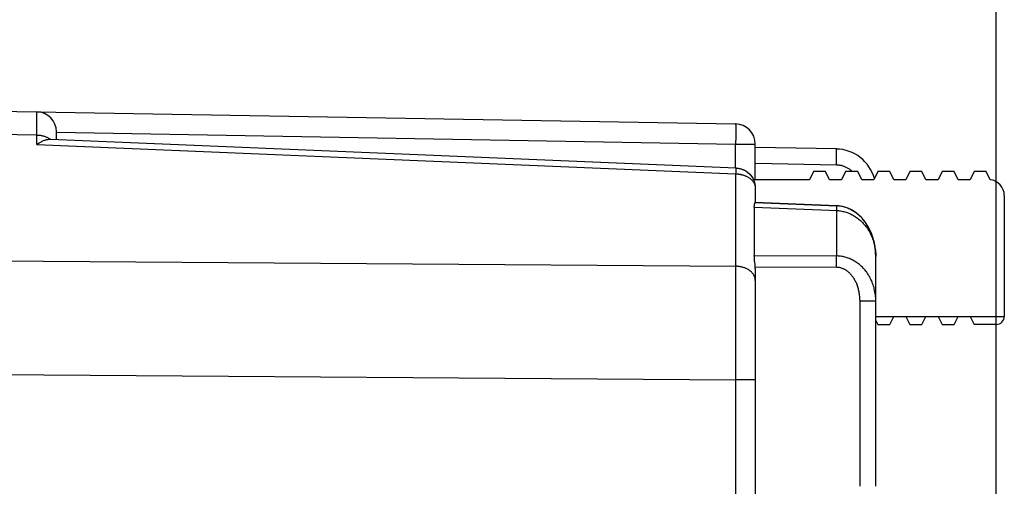
# Model space of a CAD drawing. Units: millimetres. Extents: x -19 to 87, y -24 to 47.
# Drawn here: x 7 to 20, y 17 to 23 of the extents above; entities that cross this region are included whole.
import ezdxf

# ---------------------------------------------------------------- set-up
doc = ezdxf.new("R2010")
doc.units = ezdxf.units.MM
doc.header["$LTSCALE"] = 16.335
doc.layers.get('0').update_dxf_attribs({"linetype": 'CONTINUOUS'})
for name, color, linetype in [('ASSI', 7, 'CONTINUOUS'), ('DRAFT', 7, 'CONTINUOUS'), ('RACCORDO', 7, 'CONTINUOUS')]:
    doc.layers.add(name, color=color, linetype=linetype)
doc.styles.get("Standard").update_dxf_attribs({"font": 'txt', "width": 0.8})
doc.dimstyles.new('DIMSTYLE_1', dxfattribs={"dimtxt": 3, "dimasz": 3, "dimexe": 1.5, "dimexo": 0.5, "dimgap": 0.75, "dimtad": 1, "dimdec": 1, "dimtxsty": 'STANDARD', "dimblk": '_FILLED', "dimblk1": '_FILLED', "dimblk2": '_FILLED', "dimcen": 0.09, "dimadec": 0, "dimazin": 0, "dimtfac": 1, "dimtdec": 1, "dimtofl": 0, "dimtmove": 0, "dimatfit": 3, "dimldrblk": '_FILLED', "dimfxl": 1, "dimtolj": 1, "dimarcsym": 0})
doc.dimstyles.new('DIMSTYLE_2', dxfattribs={"dimtxt": 3, "dimasz": 3, "dimexe": 1.5, "dimexo": 0.5, "dimgap": 0.75, "dimtad": 1, "dimtxsty": 'STANDARD', "dimblk": '_FILLED', "dimblk1": '_FILLED', "dimblk2": '_FILLED', "dimcen": 0.09, "dimadec": 0, "dimazin": 0, "dimtfac": 1, "dimtofl": 0, "dimtmove": 0, "dimatfit": 3, "dimldrblk": '_FILLED', "dimfxl": 1, "dimtolj": 1, "dimarcsym": 0})

# ---------------------------------------------------------------- blocks, each defined once
blk = doc.blocks.new('_FILLED')
at = {"color": 0, "linetype": 'BYBLOCK'}
blk.add_solid([(0, 0), (-1, 0.3167), (-1, -0.3167)], dxfattribs=at)
blk = doc.blocks.new('*D0')
at = {"color": 7, "linetype": 'CONTINUOUS'}
for p, q in [((-18.503, -12.404), (-18.503, 44.892)), ((19.577, 16.138), (19.577, 44.892)), ((-18.503, 43.392), (0.537, 43.392)), ((19.577, 43.392), (0.537, 43.392))]:
    blk.add_line(p, q, dxfattribs=at)
at = {"color": 7, "linetype": 'CONTINUOUS', "xscale": 3, "yscale": 3, "zscale": 3, "rotation": 180}
blk.add_blockref('_FILLED', (-18.503, 43.392), dxfattribs=at)
at = {"color": 7, "linetype": 'CONTINUOUS', "xscale": 3, "yscale": 3, "zscale": 3}
blk.add_blockref('_FILLED', (19.577, 43.392), dxfattribs=at)
at = {"color": 7, "linetype": 'CONTINUOUS', "insert": (0.537, 47.142), "char_height": 3, "width": 11.89286, "attachment_point": 2, "line_spacing_factor": 0.9}
blk.add_mtext('38,1', dxfattribs=at)
blk = doc.blocks.new('*D1')
at = {"color": 7, "linetype": 'CONTINUOUS'}
for p, q in [((-7.123, 25.638), (-7.123, 34.892)), ((19.577, 16.138), (19.577, 34.892)), ((-7.123, 33.392), (6.227, 33.392)), ((19.577, 33.392), (6.227, 33.392))]:
    blk.add_line(p, q, dxfattribs=at)
at = {"color": 7, "linetype": 'CONTINUOUS', "xscale": 3, "yscale": 3, "zscale": 3, "rotation": 180}
blk.add_blockref('_FILLED', (-7.123, 33.392), dxfattribs=at)
at = {"color": 7, "linetype": 'CONTINUOUS', "xscale": 3, "yscale": 3, "zscale": 3}
blk.add_blockref('_FILLED', (19.577, 33.392), dxfattribs=at)
at = {"color": 7, "linetype": 'CONTINUOUS', "insert": (6.227, 37.142), "char_height": 3, "width": 13.17857, "attachment_point": 2, "line_spacing_factor": 0.9}
blk.add_mtext('26,7', dxfattribs=at)

msp = doc.modelspace()

# ---------------------------------------------------------------- linework, layer by layer
at = {"color": 7, "linetype": 'CONTINUOUS'}
for p, q in [((3.877, 22.003), (16.331, 21.786)), ((7.807, 21.597), (16.338, 21.238)), ((7.877, 21.594), (7.877, 21.687)), ((16.577, 21.092), (16.577, 21.536)), ((17.586, 21.474), (16.577, 21.492)), ((16.577, 20.988), (16.577, 20.809)), ((16.565, 20.751), (16.565, 20.151)), ((18.077, 17.278), (18.077, 20.137)), ((16.577, 19.984), (16.577, 15.482))]:
    msp.add_line(p, q, dxfattribs=at)
at = {"color": 253, "linetype": 'CONTINUOUS'}
for p, q in [((7.632, 21.925), (7.632, 21.932)), ((7.632, 21.896), (7.632, 21.925)), ((7.632, 21.746), (7.632, 21.896)), ((7.631, 21.645), (3.877, 21.71)), ((16.333, 21.768), (16.333, 21.761)), ((16.333, 21.761), (16.333, 21.752)), ((16.333, 21.752), (16.333, 21.742)), ((16.333, 21.742), (16.333, 21.725)), ((16.333, 21.725), (16.333, 21.699)), ((16.333, 21.699), (16.333, 21.661)), ((7.877, 21.683), (16.331, 21.536)), ((16.333, 21.609), (16.332, 21.554)), ((16.333, 21.661), (16.333, 21.609)), ((7.631, 21.531), (16.331, 21.165)), ((16.332, 21.554), (16.331, 21.536)), ((16.331, 21.238), (16.331, 21.536)), ((16.331, 21.536), (16.577, 21.536)), ((17.587, 21.451), (17.587, 21.458)), ((17.587, 21.443), (17.587, 21.451)), ((17.586, 21.274), (17.587, 21.33)), ((17.587, 21.429), (17.587, 21.443)), ((17.587, 21.413), (17.587, 21.429)), ((17.587, 21.388), (17.587, 21.413)), ((17.587, 21.374), (17.587, 21.388)), ((17.587, 21.33), (17.587, 21.374)), ((16.334, 21.211), (16.334, 21.201)), ((17.586, 21.274), (16.577, 21.292)), ((16.333, 21.184), (16.331, 21.165)), ((16.331, 21.165), (16.331, 20.015)), ((16.334, 21.201), (16.333, 21.184)), ((17.587, 20.725), (17.586, 20.708)), ((17.588, 20.743), (17.587, 20.734)), ((17.587, 20.734), (17.587, 20.725)), ((17.586, 20.708), (17.586, 20.143)), ((3.877, 20.105), (16.331, 20.015)), ((16.565, 20.151), (17.586, 20.143)), ((17.586, 20.117), (17.586, 20.143)), ((17.586, 20.078), (17.586, 20.117)), ((16.331, 20.015), (16.332, 19.712)), ((16.576, 20.009), (17.586, 20.002)), ((17.586, 20.028), (17.586, 20.078)), ((17.586, 20.002), (17.586, 20.028)), ((16.332, 19.712), (16.332, 19.285)), ((17.881, 17.278), (17.881, 19.583)), ((17.881, 19.583), (18.077, 19.583)), ((16.332, 19.285), (16.332, 18.862)), ((3.177, 18.696), (16.331, 18.601)), ((16.577, 18.601), (16.331, 18.601))]:
    msp.add_line(p, q, dxfattribs=at)
for points in [[(7.632, 21.932), (7.632, 21.934), (7.632, 21.936), (7.632, 21.937), (7.631, 21.937)], [(7.631, 21.531), (7.632, 21.663), (7.632, 21.746)], [(16.331, 21.786), (16.332, 21.785), (16.332, 21.785), (16.332, 21.784), (16.332, 21.783), (16.332, 21.781), (16.332, 21.779), (16.332, 21.777), (16.333, 21.774), (16.333, 21.772), (16.333, 21.768)], [(7.797, 21.597), (7.791, 21.601), (7.784, 21.605), (7.777, 21.609), (7.77, 21.613), (7.763, 21.616), (7.756, 21.619), (7.748, 21.623), (7.74, 21.625), (7.733, 21.628), (7.725, 21.631), (7.717, 21.633), (7.708, 21.635), (7.7, 21.637), (7.692, 21.639), (7.683, 21.64), (7.675, 21.641), (7.666, 21.642), (7.658, 21.643), (7.649, 21.644), (7.64, 21.644), (7.631, 21.645)], [(17.587, 21.458), (17.587, 21.461), (17.587, 21.464), (17.587, 21.466), (17.587, 21.469), (17.586, 21.47), (17.586, 21.472), (17.586, 21.473), (17.586, 21.474), (17.586, 21.474), (17.586, 21.474)], [(16.338, 21.238), (16.337, 21.238), (16.337, 21.237), (16.337, 21.236), (16.337, 21.235), (16.337, 21.233), (16.336, 21.231), (16.336, 21.228), (16.336, 21.226), (16.335, 21.222), (16.335, 21.219), (16.334, 21.211)], [(17.718, 21.241), (17.709, 21.245), (17.701, 21.249), (17.693, 21.253), (17.684, 21.256), (17.676, 21.259), (17.667, 21.262), (17.658, 21.264), (17.649, 21.267), (17.64, 21.268), (17.631, 21.27), (17.622, 21.272), (17.613, 21.273), (17.604, 21.274), (17.595, 21.274), (17.586, 21.274)], [(17.757, 21.217), (17.749, 21.223), (17.741, 21.228), (17.734, 21.233), (17.726, 21.237), (17.718, 21.241)], [(17.787, 21.192), (17.785, 21.194), (17.778, 21.2), (17.771, 21.206), (17.764, 21.212), (17.757, 21.217)], [(16.331, 21.165), (16.338, 21.165), (16.344, 21.164), (16.351, 21.164), (16.357, 21.163), (16.364, 21.163), (16.37, 21.162), (16.376, 21.161), (16.382, 21.16), (16.388, 21.159), (16.394, 21.158), (16.4, 21.157), (16.405, 21.156), (16.411, 21.154), (16.417, 21.153), (16.423, 21.151), (16.429, 21.149), (16.435, 21.147), (16.441, 21.145), (16.447, 21.143), (16.453, 21.14), (16.46, 21.138), (16.467, 21.135), (16.473, 21.131), (16.48, 21.128), (16.487, 21.124), (16.494, 21.119), (16.501, 21.115), (16.508, 21.11), (16.514, 21.105), (16.521, 21.1), (16.526, 21.095), (16.532, 21.089), (16.537, 21.084), (16.542, 21.078), (16.547, 21.072), (16.551, 21.066), (16.555, 21.06), (16.559, 21.054), (16.563, 21.047), (16.566, 21.041), (16.568, 21.035), (16.571, 21.028), (16.573, 21.021), (16.574, 21.015), (16.575, 21.008)], [(16.575, 21.008), (16.576, 21.001), (16.577, 20.995), (16.577, 20.988)], [(16.565, 20.751), (17.599, 20.708), (17.612, 20.707), (17.626, 20.705), (17.639, 20.703), (17.653, 20.701), (17.666, 20.698), (17.68, 20.695), (17.693, 20.692), (17.707, 20.687), (17.721, 20.683), (17.734, 20.678), (17.748, 20.673), (17.761, 20.667), (17.774, 20.66), (17.788, 20.654), (17.801, 20.646), (17.813, 20.639), (17.826, 20.631), (17.839, 20.622), (17.851, 20.613), (17.863, 20.603), (17.876, 20.593), (17.887, 20.583), (17.899, 20.572), (17.911, 20.561), (17.922, 20.549), (17.933, 20.536), (17.943, 20.524), (17.954, 20.511), (17.964, 20.497), (17.974, 20.483), (17.983, 20.469), (17.992, 20.454), (18.001, 20.439), (18.009, 20.423), (18.017, 20.407), (18.024, 20.391), (18.031, 20.374), (18.038, 20.357), (18.044, 20.34), (18.05, 20.322), (18.055, 20.304), (18.059, 20.286), (18.064, 20.268), (18.067, 20.25), (18.07, 20.231), (18.073, 20.213), (18.075, 20.194)], [(17.591, 20.767), (17.591, 20.766), (17.59, 20.766), (17.59, 20.765), (17.59, 20.764), (17.59, 20.762), (17.59, 20.76), (17.589, 20.758), (17.589, 20.756), (17.589, 20.753), (17.589, 20.75), (17.588, 20.743)], [(18.077, 19.583), (18.077, 19.602), (18.076, 19.621), (18.075, 19.64), (18.073, 19.658), (18.07, 19.677), (18.067, 19.696), (18.063, 19.714), (18.059, 19.732), (18.055, 19.75), (18.05, 19.768), (18.044, 19.785), (18.038, 19.802), (18.031, 19.819), (18.024, 19.836), (18.017, 19.852), (18.009, 19.868), (18.001, 19.883), (17.992, 19.898), (17.983, 19.912), (17.973, 19.927), (17.964, 19.94), (17.954, 19.954), (17.943, 19.967), (17.933, 19.979), (17.922, 19.991), (17.91, 20.003), (17.899, 20.014), (17.887, 20.024), (17.876, 20.035), (17.863, 20.044), (17.851, 20.054), (17.839, 20.062), (17.826, 20.071), (17.814, 20.079), (17.801, 20.086), (17.788, 20.093), (17.775, 20.099), (17.761, 20.105), (17.748, 20.111), (17.734, 20.116), (17.721, 20.121), (17.707, 20.125), (17.694, 20.129), (17.68, 20.132), (17.666, 20.135), (17.653, 20.138), (17.639, 20.14), (17.626, 20.141), (17.612, 20.142), (17.599, 20.143), (17.586, 20.143)], [(18.075, 20.194), (18.076, 20.175), (18.077, 20.156), (18.077, 20.137)], [(16.539, 19.932), (16.534, 19.938), (16.528, 19.944), (16.522, 19.949), (16.516, 19.955), (16.509, 19.96), (16.502, 19.965), (16.495, 19.97), (16.487, 19.974), (16.479, 19.979), (16.471, 19.983), (16.463, 19.987), (16.455, 19.991), (16.446, 19.994), (16.437, 19.997), (16.428, 20), (16.419, 20.003), (16.41, 20.005), (16.4, 20.008), (16.39, 20.01), (16.381, 20.011), (16.371, 20.013), (16.361, 20.014), (16.351, 20.015), (16.341, 20.015), (16.331, 20.015)], [(17.881, 19.583), (17.88, 19.597), (17.88, 19.611), (17.879, 19.625), (17.878, 19.64), (17.876, 19.654), (17.875, 19.667), (17.872, 19.681), (17.87, 19.695), (17.867, 19.708), (17.864, 19.721), (17.861, 19.735), (17.857, 19.747), (17.853, 19.76), (17.849, 19.772), (17.844, 19.784), (17.84, 19.796), (17.835, 19.808), (17.829, 19.819), (17.824, 19.83), (17.818, 19.84), (17.813, 19.851), (17.806, 19.861), (17.8, 19.87), (17.794, 19.88), (17.787, 19.889), (17.781, 19.897), (17.774, 19.906), (17.767, 19.914), (17.76, 19.921), (17.752, 19.928), (17.745, 19.935), (17.738, 19.942), (17.73, 19.948), (17.722, 19.954), (17.715, 19.959), (17.707, 19.965), (17.699, 19.969), (17.691, 19.974), (17.683, 19.978), (17.675, 19.982), (17.667, 19.985), (17.659, 19.989), (17.65, 19.991), (17.642, 19.994), (17.634, 19.996), (17.626, 19.998), (17.618, 19.999), (17.61, 20), (17.602, 20.001), (17.594, 20.002), (17.586, 20.002)], [(16.577, 19.839), (16.577, 19.846), (16.576, 19.853), (16.575, 19.86), (16.574, 19.867), (16.572, 19.874), (16.57, 19.88), (16.567, 19.887), (16.565, 19.894), (16.561, 19.901), (16.558, 19.907), (16.553, 19.914), (16.549, 19.92), (16.544, 19.926), (16.539, 19.932)], [(16.332, 18.862), (16.332, 18.689), (16.331, 18.645), (16.331, 15.482)]]:
    msp.add_lwpolyline(points, dxfattribs=at)
at = {"color": 7, "linetype": 'CONTINUOUS'}
for points in [[(7.631, 21.531), (7.641, 21.538), (7.651, 21.544), (7.661, 21.55), (7.67, 21.555), (7.68, 21.56), (7.69, 21.565), (7.699, 21.57), (7.709, 21.574), (7.718, 21.578), (7.727, 21.582), (7.737, 21.585), (7.746, 21.588), (7.755, 21.591), (7.764, 21.593), (7.772, 21.594), (7.781, 21.596), (7.789, 21.597), (7.797, 21.597)], [(7.797, 21.597), (7.804, 21.597), (7.807, 21.597)], [(16.338, 21.238), (16.347, 21.237), (16.356, 21.236), (16.365, 21.235), (16.374, 21.233), (16.383, 21.232), (16.392, 21.229), (16.401, 21.227), (16.409, 21.224), (16.418, 21.221), (16.426, 21.217), (16.434, 21.214), (16.443, 21.21), (16.451, 21.205), (16.458, 21.201), (16.466, 21.196), (16.474, 21.191), (16.481, 21.185), (16.488, 21.179), (16.495, 21.174), (16.501, 21.167), (16.508, 21.161), (16.514, 21.154), (16.52, 21.147), (16.525, 21.14), (16.531, 21.133), (16.536, 21.126), (16.541, 21.118), (16.545, 21.11), (16.55, 21.102), (16.554, 21.094), (16.557, 21.086), (16.561, 21.077), (16.564, 21.069), (16.566, 21.06), (16.569, 21.051), (16.571, 21.042), (16.573, 21.033), (16.574, 21.024), (16.576, 21.015), (16.576, 21.006), (16.577, 20.997), (16.577, 20.988)], [(16.565, 20.751), (16.565, 20.756), (16.565, 20.761), (16.566, 20.766), (16.566, 20.771), (16.566, 20.775), (16.567, 20.779), (16.567, 20.783), (16.568, 20.787), (16.568, 20.79), (16.569, 20.793), (16.57, 20.796), (16.571, 20.799), (16.571, 20.801), (16.572, 20.803), (16.573, 20.805), (16.574, 20.806), (16.574, 20.807), (16.575, 20.808), (16.576, 20.809), (16.576, 20.809), (16.576, 20.809)], [(17.621, 20.764), (17.607, 20.766), (17.594, 20.766), (16.576, 20.809)], [(18.077, 20.137), (18.077, 20.152), (18.076, 20.174), (18.075, 20.196), (18.073, 20.218), (18.07, 20.24), (18.067, 20.262), (18.064, 20.283), (18.059, 20.304), (18.055, 20.325), (18.049, 20.345), (18.043, 20.366), (18.037, 20.385), (18.03, 20.405), (18.023, 20.424), (18.015, 20.442), (18.007, 20.46), (17.998, 20.478), (17.989, 20.495), (17.98, 20.512), (17.97, 20.528), (17.96, 20.543), (17.95, 20.558), (17.939, 20.573), (17.928, 20.586), (17.917, 20.6), (17.906, 20.612), (17.895, 20.625), (17.883, 20.636), (17.871, 20.647), (17.859, 20.658), (17.846, 20.668), (17.834, 20.678), (17.821, 20.687), (17.809, 20.695), (17.796, 20.703), (17.783, 20.711), (17.77, 20.718), (17.757, 20.725), (17.743, 20.731), (17.73, 20.736), (17.717, 20.741), (17.703, 20.746), (17.69, 20.75), (17.676, 20.754), (17.662, 20.757), (17.649, 20.76), (17.635, 20.762), (17.621, 20.764)], [(16.569, 20.09), (16.568, 20.096), (16.568, 20.103), (16.567, 20.11), (16.567, 20.116), (16.566, 20.122), (16.566, 20.128), (16.566, 20.134), (16.565, 20.14), (16.565, 20.145), (16.565, 20.151)], [(16.576, 20.009), (16.576, 20.017), (16.576, 20.024), (16.575, 20.031), (16.574, 20.039), (16.574, 20.046), (16.573, 20.054), (16.569, 20.09)]]:
    msp.add_lwpolyline(points, dxfattribs=at)
for centre, radius, start in [((7.627, 21.687), 0.25, 0), ((16.327, 21.536), 0.25, 0), ((17.577, 20.974), 0.5, 15.3064)]:
    msp.add_arc(centre, radius, start, 89, dxfattribs=at)
msp.add_ellipse((16.327, 19.98), major_axis=(0.006, 0.354), ratio=0.706891, start_param=-1.546124, end_param=-1.475425, dxfattribs=at)
at = {"layer": 'ASSI', "color": 7, "linetype": 'CONTINUOUS'}
for p, q in [((3.877, 22.003), (16.331, 21.786)), ((7.807, 21.597), (16.338, 21.238)), ((7.877, 21.594), (7.877, 21.687)), ((16.577, 21.092), (16.577, 21.536)), ((17.586, 21.474), (16.577, 21.492)), ((16.338, 21.238), (16.37, 21.234)), ((16.575, 21.02), (16.577, 20.988)), ((16.577, 20.988), (16.577, 20.808)), ((16.565, 20.751), (16.565, 20.151)), ((16.576, 20.809), (17.591, 20.767)), ((18.077, 17.278), (18.077, 20.137)), ((16.577, 19.984), (16.577, 15.482))]:
    msp.add_line(p, q, dxfattribs=at)
at = {"layer": 'ASSI', "color": 253, "linetype": 'CONTINUOUS'}
for p, q in [((7.632, 21.925), (7.632, 21.932)), ((7.632, 21.896), (7.632, 21.925)), ((7.632, 21.746), (7.632, 21.896)), ((7.631, 21.645), (3.877, 21.71)), ((16.333, 21.768), (16.333, 21.761)), ((16.333, 21.761), (16.333, 21.752)), ((16.333, 21.752), (16.333, 21.742)), ((16.333, 21.742), (16.333, 21.725)), ((16.333, 21.725), (16.333, 21.699)), ((16.333, 21.699), (16.333, 21.661)), ((7.877, 21.683), (16.331, 21.536)), ((16.333, 21.609), (16.332, 21.554)), ((16.333, 21.661), (16.333, 21.609)), ((7.631, 21.531), (16.331, 21.165)), ((16.332, 21.554), (16.331, 21.536)), ((16.331, 21.238), (16.331, 21.536)), ((16.331, 21.536), (16.577, 21.536)), ((17.587, 21.451), (17.587, 21.458)), ((17.587, 21.443), (17.587, 21.451)), ((17.586, 21.274), (17.587, 21.33)), ((17.587, 21.429), (17.587, 21.443)), ((17.587, 21.413), (17.587, 21.429)), ((17.587, 21.388), (17.587, 21.413)), ((17.587, 21.374), (17.587, 21.388)), ((17.587, 21.33), (17.587, 21.374)), ((16.334, 21.211), (16.334, 21.201)), ((17.586, 21.274), (16.577, 21.292)), ((16.333, 21.184), (16.331, 21.165)), ((16.331, 21.165), (16.331, 20.015)), ((16.334, 21.201), (16.333, 21.184)), ((17.587, 20.725), (17.586, 20.708)), ((17.588, 20.743), (17.587, 20.734)), ((17.587, 20.734), (17.587, 20.725)), ((17.586, 20.708), (17.586, 20.143)), ((3.877, 20.105), (16.331, 20.015)), ((16.565, 20.151), (17.586, 20.143)), ((17.586, 20.117), (17.586, 20.143)), ((17.586, 20.078), (17.586, 20.117)), ((16.331, 20.015), (16.332, 19.712)), ((16.576, 20.009), (17.586, 20.002)), ((17.586, 20.028), (17.586, 20.078)), ((17.586, 20.002), (17.586, 20.028)), ((16.332, 19.712), (16.332, 19.285)), ((17.881, 17.278), (17.881, 19.583)), ((17.881, 19.583), (18.077, 19.583)), ((16.332, 19.285), (16.332, 18.862)), ((3.177, 18.696), (16.331, 18.601)), ((16.577, 18.601), (16.331, 18.601))]:
    msp.add_line(p, q, dxfattribs=at)
for points in [[(7.632, 21.932), (7.632, 21.934), (7.632, 21.936), (7.632, 21.937), (7.631, 21.937)], [(7.631, 21.531), (7.632, 21.663), (7.632, 21.746)], [(16.331, 21.786), (16.332, 21.785), (16.332, 21.785), (16.332, 21.784), (16.332, 21.783), (16.332, 21.781), (16.332, 21.779), (16.332, 21.777), (16.333, 21.774), (16.333, 21.772), (16.333, 21.768)], [(7.763, 21.616), (7.756, 21.619), (7.748, 21.623), (7.74, 21.625), (7.733, 21.628), (7.725, 21.631), (7.717, 21.633), (7.708, 21.635), (7.7, 21.637), (7.692, 21.639), (7.683, 21.64), (7.675, 21.641), (7.666, 21.642), (7.658, 21.643), (7.649, 21.644), (7.64, 21.644), (7.631, 21.645)], [(7.797, 21.597), (7.791, 21.601), (7.784, 21.605), (7.777, 21.609), (7.77, 21.613), (7.763, 21.616)], [(17.587, 21.458), (17.587, 21.461), (17.587, 21.464), (17.587, 21.466), (17.587, 21.469), (17.586, 21.47), (17.586, 21.472), (17.586, 21.473), (17.586, 21.474), (17.586, 21.474), (17.586, 21.474)], [(16.338, 21.238), (16.337, 21.238), (16.337, 21.237), (16.337, 21.236), (16.337, 21.235), (16.337, 21.233), (16.336, 21.231), (16.336, 21.228), (16.336, 21.226), (16.335, 21.222), (16.335, 21.219), (16.334, 21.211)], [(17.718, 21.241), (17.709, 21.245), (17.701, 21.249), (17.693, 21.253), (17.684, 21.256), (17.676, 21.259), (17.667, 21.262), (17.658, 21.264), (17.649, 21.267), (17.64, 21.268), (17.631, 21.27), (17.622, 21.272), (17.613, 21.273), (17.604, 21.274), (17.595, 21.274), (17.586, 21.274)], [(17.757, 21.217), (17.749, 21.223), (17.741, 21.228), (17.734, 21.233), (17.726, 21.237), (17.718, 21.241)], [(17.787, 21.192), (17.785, 21.194), (17.778, 21.2), (17.771, 21.206), (17.764, 21.212), (17.757, 21.217)], [(16.331, 21.165), (16.338, 21.165), (16.344, 21.164), (16.351, 21.164), (16.357, 21.163), (16.364, 21.163), (16.37, 21.162), (16.376, 21.161), (16.382, 21.16), (16.388, 21.159), (16.394, 21.158), (16.4, 21.157), (16.405, 21.156), (16.411, 21.154), (16.417, 21.153), (16.423, 21.151), (16.429, 21.149), (16.435, 21.147), (16.441, 21.145), (16.447, 21.143), (16.453, 21.14), (16.46, 21.138), (16.467, 21.135), (16.473, 21.131), (16.48, 21.128), (16.487, 21.124), (16.494, 21.119), (16.501, 21.115), (16.508, 21.11), (16.514, 21.105), (16.521, 21.1), (16.526, 21.095), (16.532, 21.089), (16.537, 21.084), (16.542, 21.078), (16.547, 21.072), (16.551, 21.066), (16.555, 21.06), (16.559, 21.054), (16.563, 21.047), (16.566, 21.041), (16.568, 21.035), (16.571, 21.028), (16.573, 21.021), (16.574, 21.015), (16.575, 21.008), (16.576, 21.001), (16.577, 20.995), (16.577, 20.988)], [(16.565, 20.751), (17.599, 20.708), (17.612, 20.707), (17.626, 20.705), (17.639, 20.703), (17.653, 20.701), (17.666, 20.698), (17.68, 20.695), (17.693, 20.692), (17.707, 20.687), (17.721, 20.683), (17.734, 20.678), (17.748, 20.673), (17.761, 20.667), (17.774, 20.66), (17.788, 20.654), (17.801, 20.646), (17.813, 20.639), (17.826, 20.631), (17.839, 20.622), (17.851, 20.613), (17.863, 20.603), (17.876, 20.593), (17.887, 20.583), (17.899, 20.572), (17.911, 20.561), (17.922, 20.549), (17.933, 20.536), (17.943, 20.524), (17.954, 20.511), (17.964, 20.497), (17.974, 20.483), (17.983, 20.469), (17.992, 20.454), (18.001, 20.439), (18.009, 20.423), (18.017, 20.407), (18.024, 20.391), (18.031, 20.374), (18.038, 20.357), (18.044, 20.34), (18.05, 20.322), (18.055, 20.304), (18.059, 20.286), (18.064, 20.268), (18.067, 20.25), (18.07, 20.231), (18.073, 20.213), (18.075, 20.194), (18.076, 20.175), (18.077, 20.156), (18.077, 20.137)], [(17.591, 20.767), (17.591, 20.766), (17.59, 20.766), (17.59, 20.765), (17.59, 20.764), (17.59, 20.762), (17.59, 20.76), (17.589, 20.758), (17.589, 20.756), (17.589, 20.753), (17.589, 20.75), (17.588, 20.743)], [(18.077, 19.583), (18.077, 19.602), (18.076, 19.621), (18.075, 19.64), (18.073, 19.658), (18.07, 19.677), (18.067, 19.696), (18.063, 19.714), (18.059, 19.732), (18.055, 19.75), (18.05, 19.768), (18.044, 19.785), (18.038, 19.802), (18.031, 19.819), (18.024, 19.836), (18.017, 19.852), (18.009, 19.868), (18.001, 19.883), (17.992, 19.898), (17.983, 19.912), (17.973, 19.927), (17.964, 19.94), (17.954, 19.954), (17.943, 19.967), (17.933, 19.979), (17.922, 19.991), (17.91, 20.003), (17.899, 20.014), (17.887, 20.024), (17.876, 20.035), (17.863, 20.044), (17.851, 20.054), (17.839, 20.062), (17.826, 20.071), (17.814, 20.079), (17.801, 20.086), (17.788, 20.093), (17.775, 20.099), (17.761, 20.105), (17.748, 20.111), (17.734, 20.116), (17.721, 20.121), (17.707, 20.125), (17.694, 20.129), (17.68, 20.132), (17.666, 20.135), (17.653, 20.138), (17.639, 20.14), (17.626, 20.141), (17.612, 20.142), (17.599, 20.143), (17.586, 20.143)], [(16.567, 19.887), (16.565, 19.894), (16.561, 19.901), (16.558, 19.907), (16.553, 19.914), (16.549, 19.92), (16.544, 19.926), (16.539, 19.932), (16.534, 19.938), (16.528, 19.944), (16.522, 19.949), (16.516, 19.955), (16.509, 19.96), (16.502, 19.965), (16.495, 19.97), (16.487, 19.974), (16.479, 19.979), (16.471, 19.983), (16.463, 19.987), (16.455, 19.991), (16.446, 19.994), (16.437, 19.997), (16.428, 20), (16.419, 20.003), (16.41, 20.005), (16.4, 20.008), (16.39, 20.01), (16.381, 20.011), (16.371, 20.013), (16.361, 20.014), (16.351, 20.015), (16.341, 20.015), (16.331, 20.015)], [(17.881, 19.583), (17.88, 19.597), (17.88, 19.611), (17.879, 19.625), (17.878, 19.64), (17.876, 19.654), (17.875, 19.667), (17.872, 19.681), (17.87, 19.695), (17.867, 19.708), (17.864, 19.721), (17.861, 19.735), (17.857, 19.747), (17.853, 19.76), (17.849, 19.772), (17.844, 19.784), (17.84, 19.796), (17.835, 19.808), (17.829, 19.819), (17.824, 19.83), (17.818, 19.84), (17.813, 19.851), (17.806, 19.861), (17.8, 19.87), (17.794, 19.88), (17.787, 19.889), (17.781, 19.897), (17.774, 19.906), (17.767, 19.914), (17.76, 19.921), (17.752, 19.928), (17.745, 19.935), (17.738, 19.942), (17.73, 19.948), (17.722, 19.954), (17.715, 19.959), (17.707, 19.965), (17.699, 19.969), (17.691, 19.974), (17.683, 19.978), (17.675, 19.982), (17.667, 19.985), (17.659, 19.989), (17.65, 19.991), (17.642, 19.994), (17.634, 19.996), (17.626, 19.998), (17.618, 19.999), (17.61, 20), (17.602, 20.001), (17.594, 20.002), (17.586, 20.002)], [(16.577, 19.839), (16.577, 19.846), (16.576, 19.853), (16.575, 19.86), (16.574, 19.867), (16.572, 19.874), (16.57, 19.88), (16.567, 19.887)], [(16.332, 18.862), (16.332, 18.689), (16.331, 18.645), (16.331, 15.482)]]:
    msp.add_lwpolyline(points, dxfattribs=at)
at = {"layer": 'ASSI', "color": 7, "linetype": 'CONTINUOUS'}
for points in [[(7.631, 21.531), (7.641, 21.538), (7.651, 21.544), (7.661, 21.55), (7.67, 21.555), (7.68, 21.56), (7.69, 21.565), (7.699, 21.57), (7.709, 21.574), (7.718, 21.578), (7.727, 21.582), (7.737, 21.585), (7.746, 21.588), (7.755, 21.591), (7.764, 21.593), (7.772, 21.594), (7.781, 21.596), (7.789, 21.597), (7.797, 21.597)], [(7.797, 21.597), (7.804, 21.597), (7.807, 21.597)], [(16.37, 21.234), (16.401, 21.227), (16.43, 21.216), (16.458, 21.201), (16.484, 21.182), (16.508, 21.161), (16.528, 21.137), (16.545, 21.11), (16.559, 21.081), (16.569, 21.051), (16.575, 21.02)], [(16.565, 20.751), (16.565, 20.756), (16.565, 20.761), (16.566, 20.766), (16.566, 20.771), (16.566, 20.775), (16.567, 20.779), (16.567, 20.783), (16.568, 20.787), (16.568, 20.79), (16.569, 20.793), (16.57, 20.796), (16.571, 20.799), (16.571, 20.801), (16.572, 20.803), (16.573, 20.805), (16.574, 20.806), (16.574, 20.807), (16.575, 20.808), (16.576, 20.809), (16.576, 20.809), (16.576, 20.809)], [(18.077, 20.137), (18.075, 20.189), (18.07, 20.247), (18.06, 20.303), (18.046, 20.357), (18.029, 20.409), (18.008, 20.458), (17.984, 20.504), (17.957, 20.547), (17.928, 20.587), (17.895, 20.624), (17.86, 20.657), (17.823, 20.685), (17.785, 20.71), (17.744, 20.73), (17.703, 20.746), (17.66, 20.758), (17.617, 20.765), (17.591, 20.767)], [(16.569, 20.09), (16.568, 20.096), (16.568, 20.103), (16.567, 20.11), (16.567, 20.116), (16.566, 20.122), (16.566, 20.128), (16.566, 20.134), (16.565, 20.14), (16.565, 20.145), (16.565, 20.151)], [(16.575, 20.031), (16.574, 20.039), (16.574, 20.046), (16.573, 20.054), (16.569, 20.09)], [(16.576, 20.009), (16.576, 20.017), (16.576, 20.024), (16.575, 20.031)]]:
    msp.add_lwpolyline(points, dxfattribs=at)
for centre, radius, start in [((7.627, 21.687), 0.25, 0), ((16.327, 21.536), 0.25, 0), ((17.577, 20.974), 0.5, 15.3064)]:
    msp.add_arc(centre, radius, start, 89, dxfattribs=at)
msp.add_ellipse((16.327, 19.98), major_axis=(0.006, 0.354), ratio=0.706891, start_param=-1.546124, end_param=-1.475425, dxfattribs=at)
at = {"layer": 'DRAFT', "color": 7, "linetype": 'CONTINUOUS'}
for p, q in [((17.302, 21.192), (17.252, 21.092)), ((17.452, 21.192), (17.302, 21.192)), ((17.502, 21.092), (17.452, 21.192)), ((17.652, 21.092), (17.502, 21.092)), ((17.702, 21.192), (17.652, 21.092)), ((17.852, 21.192), (17.702, 21.192)), ((17.902, 21.092), (17.852, 21.192)), ((18.052, 21.092), (17.902, 21.092)), ((18.102, 21.192), (18.052, 21.092)), ((18.252, 21.192), (18.102, 21.192)), ((18.302, 21.092), (18.252, 21.192)), ((18.452, 21.092), (18.302, 21.092)), ((18.502, 21.192), (18.452, 21.092)), ((18.652, 21.192), (18.502, 21.192)), ((18.702, 21.092), (18.652, 21.192)), ((18.852, 21.092), (18.702, 21.092)), ((18.902, 21.192), (18.852, 21.092)), ((19.052, 21.192), (18.902, 21.192)), ((19.102, 21.092), (19.052, 21.192)), ((19.252, 21.092), (19.102, 21.092)), ((19.302, 21.192), (19.252, 21.092)), ((19.452, 21.192), (19.302, 21.192)), ((19.502, 21.092), (19.452, 21.192)), ((19.677, 20.894), (19.677, 19.392)), ((18.077, 19.392), (19.677, 19.392)), ((18.252, 19.292), (18.302, 19.392)), ((18.452, 19.392), (18.502, 19.292)), ((18.652, 19.292), (18.702, 19.392)), ((18.852, 19.392), (18.902, 19.292)), ((19.052, 19.292), (19.102, 19.392)), ((19.252, 19.392), (19.302, 19.292)), ((18.077, 19.342), (18.102, 19.292)), ((18.102, 19.292), (18.252, 19.292)), ((18.502, 19.292), (18.652, 19.292)), ((18.902, 19.292), (19.052, 19.292)), ((19.577, 19.292), (19.302, 19.292))]:
    msp.add_line(p, q, dxfattribs=at)
for centre, radius, start, end in [((19.477, 20.894), 0.2, 0, 82.8192), ((19.577, 19.392), 0.1, 270, 360)]:
    msp.add_arc(centre, radius, start, end, dxfattribs=at)
at = {"layer": 'RACCORDO', "color": 7, "linetype": 'CONTINUOUS'}
msp.add_line((17.252, 21.092), (16.554, 21.092), dxfattribs=at)

# ---------------------------------------------------------------- dimensions: what is measured, and where the dimension line sits
at = {"color": 7, "linetype": 'CONTINUOUS'}
dim = msp.add_linear_dim(base=(19.577, 43.392), p1=(-18.503, -12.904), p2=(19.577, 15.638), dimstyle='DIMSTYLE_1', dxfattribs=at)
dim.commit()
dim.dimension.update_dxf_attribs({"geometry": '*D0', "text_midpoint": (0.109, 43.392), "dimtype": 160})
dim = msp.add_linear_dim(base=(-7.123, 33.392), p1=(19.577, 15.638), p2=(-7.123, 25.138), angle=180, dimstyle='DIMSTYLE_2', dxfattribs=at)
dim.commit()
dim.dimension.update_dxf_attribs({"geometry": '*D1', "text_midpoint": (5.799, 33.392), "dimtype": 160})

doc.saveas('drawing.dxf')
